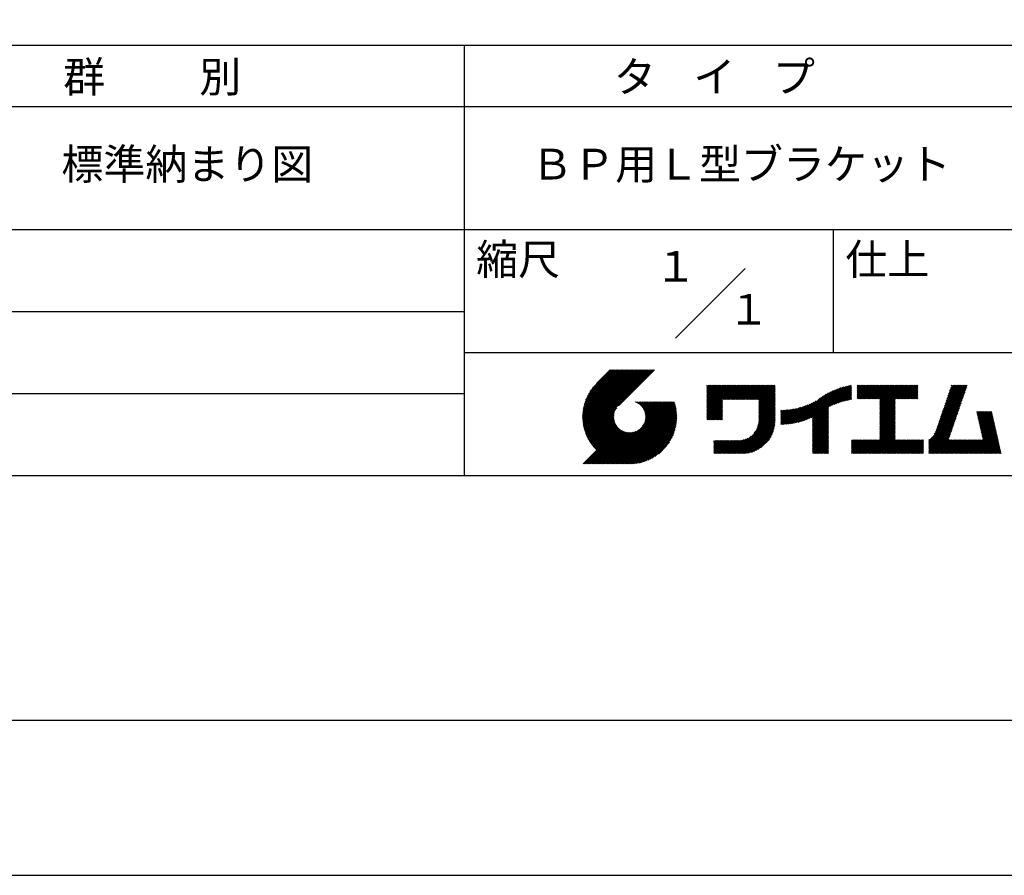
# Model space of a CAD drawing. Extents: x 0 to 210, y 0 to 297.
# Drawn here: x 74 to 154, y 0 to 70 of the extents above; entities that cross this region are included whole.
import ezdxf
from ezdxf.enums import TextEntityAlignment as Align

# ---------------------------------------------------------------- set-up
doc = ezdxf.new("R2010")
doc.units = 0
doc.header["$LTSCALE"] = 0.3
doc.layers.get('DEFPOINTS').update_dxf_attribs({"linetype": 'CONTINUOUS'})
doc.layers.add('TITLE', color=7, linetype='CONTINUOUS')
doc.styles.get("Standard").update_dxf_attribs({"font": 'romans.shx', "bigfont": 'bigfont.shx'})

msp = doc.modelspace()

# ---------------------------------------------------------------- linework, layer by layer
at = {"layer": 'DEFPOINTS'}
msp.add_lwpolyline([(0, 0), (210, 0), (210, 297), (0, 297)], close=True, dxfattribs=at)
at = {"layer": 'TITLE'}
for p, q in [((20, 67.5), (199.75, 67.5)), ((109.875, 67.5), (109.875, 32.5)), ((20, 62.5), (199.75, 62.5)), ((20, 52.5), (199.75, 52.5)), ((139.875, 52.5), (139.875, 42.5)), ((127.047, 43.672), (132.703, 49.328)), ((64.875, 45.833), (109.875, 45.833)), ((109.875, 42.5), (199.75, 42.5)), ((119.501, 37.248), (123.356, 41.104)), ((119.501, 37.336), (123.269, 41.104)), ((119.502, 37.163), (123.444, 41.104)), ((119.503, 37.426), (123.182, 41.104)), ((119.506, 37.079), (123.531, 41.104)), ((119.508, 37.518), (123.094, 41.104)), ((119.511, 36.997), (123.618, 41.104)), ((119.515, 37.612), (123.007, 41.104)), ((119.518, 36.916), (123.705, 41.104)), ((119.525, 37.709), (122.92, 41.104)), ((119.526, 36.837), (123.793, 41.104)), ((119.536, 36.76), (123.88, 41.104)), ((119.538, 37.809), (122.833, 41.104)), ((119.547, 36.684), (123.967, 41.104)), ((119.554, 37.912), (122.745, 41.104)), ((119.559, 36.609), (124.055, 41.104)), ((119.573, 36.535), (124.142, 41.104)), ((119.573, 38.019), (122.658, 41.104)), ((119.588, 36.463), (124.229, 41.104)), ((119.597, 38.13), (122.571, 41.104)), ((119.604, 36.392), (124.316, 41.104)), ((119.622, 36.322), (124.404, 41.104)), ((119.625, 38.246), (122.483, 41.104)), ((119.64, 36.253), (124.491, 41.104)), ((119.659, 38.367), (122.396, 41.104)), ((119.66, 36.185), (124.578, 41.104)), ((119.68, 36.119), (124.665, 41.104)), ((119.699, 38.494), (122.309, 41.104)), ((119.702, 36.053), (124.753, 41.104)), ((119.724, 35.988), (124.84, 41.104)), ((119.748, 35.924), (124.927, 41.104)), ((119.748, 38.63), (122.222, 41.104)), ((119.772, 35.862), (125.015, 41.104)), ((119.797, 35.8), (125.102, 41.104)), ((119.806, 38.776), (122.134, 41.104)), ((119.824, 35.738), (125.189, 41.104)), ((119.851, 35.678), (125.276, 41.104)), ((119.878, 38.936), (122.047, 41.104)), ((119.971, 39.115), (121.96, 41.104)), ((120.096, 39.328), (121.872, 41.104)), ((120.302, 39.621), (121.785, 41.104)), ((121.742, 41.104), (120.621, 39.983)), ((125.338, 41.104), (122.419, 38.185)), ((129.593, 37.882), (131.556, 39.845)), ((129.593, 37.795), (131.643, 39.845)), ((129.593, 37.707), (131.731, 39.845)), ((129.593, 37.62), (131.818, 39.845)), ((129.593, 37.533), (131.905, 39.845)), ((129.593, 37.446), (131.993, 39.845)), ((129.593, 39.104), (130.334, 39.845)), ((129.593, 39.191), (130.247, 39.845)), ((129.593, 39.279), (130.16, 39.845)), ((129.593, 38.057), (131.382, 39.845)), ((129.593, 37.969), (131.469, 39.845)), ((129.593, 38.493), (130.945, 39.845)), ((129.593, 38.406), (131.032, 39.845)), ((129.593, 38.318), (131.12, 39.845)), ((129.593, 38.231), (131.207, 39.845)), ((129.593, 38.144), (131.294, 39.845)), ((129.593, 39.017), (130.421, 39.845)), ((129.593, 38.929), (130.509, 39.845)), ((129.593, 38.842), (130.596, 39.845)), ((129.593, 38.755), (130.683, 39.845)), ((129.593, 38.668), (130.771, 39.845)), ((129.593, 38.58), (130.858, 39.845)), ((129.593, 39.628), (129.81, 39.845)), ((129.593, 39.802), (129.636, 39.845)), ((129.593, 39.715), (129.723, 39.845)), ((129.593, 39.366), (130.072, 39.845)), ((129.593, 39.54), (129.898, 39.845)), ((129.593, 39.453), (129.985, 39.845)), ((130.924, 38.69), (132.08, 39.845)), ((131.012, 38.69), (132.167, 39.845)), ((131.099, 38.69), (132.254, 39.845)), ((131.186, 38.69), (132.342, 39.845)), ((131.274, 38.69), (132.429, 39.845)), ((131.361, 38.69), (132.516, 39.845)), ((131.448, 38.69), (132.604, 39.845)), ((131.535, 38.69), (132.691, 39.845)), ((131.623, 38.69), (132.778, 39.845)), ((131.71, 38.69), (132.865, 39.845)), ((131.797, 38.69), (132.953, 39.845)), ((131.885, 38.69), (133.04, 39.845)), ((131.972, 38.69), (133.127, 39.845)), ((132.059, 38.69), (133.215, 39.845)), ((132.146, 38.69), (133.302, 39.845)), ((132.234, 38.69), (133.389, 39.845)), ((132.321, 38.69), (133.476, 39.845)), ((132.408, 38.69), (133.564, 39.845)), ((132.496, 38.69), (133.651, 39.845)), ((132.583, 38.69), (133.738, 39.845)), ((132.67, 38.69), (133.826, 39.845)), ((132.757, 38.69), (133.913, 39.845)), ((132.845, 38.69), (134, 39.845)), ((132.932, 38.69), (134.087, 39.845)), ((133.019, 38.69), (134.175, 39.845)), ((133.107, 38.69), (134.262, 39.845)), ((133.194, 38.69), (134.349, 39.845)), ((133.281, 38.69), (134.437, 39.845)), ((133.368, 38.69), (134.524, 39.845)), ((133.456, 38.69), (134.611, 39.845)), ((133.543, 38.69), (134.698, 39.845)), ((133.63, 38.69), (134.786, 39.845)), ((133.718, 38.69), (134.873, 39.845)), ((133.805, 38.69), (134.96, 39.845)), ((133.823, 38.534), (135.135, 39.845)), ((133.823, 38.621), (135.048, 39.845)), ((133.823, 38.447), (135.139, 39.762)), ((133.823, 38.359), (135.139, 39.675)), ((133.823, 38.272), (135.139, 39.587)), ((133.823, 38.185), (135.139, 39.5)), ((133.823, 38.097), (135.139, 39.413)), ((133.823, 38.01), (135.139, 39.325)), ((133.823, 37.923), (135.139, 39.238)), ((137.125, 36.86), (139.491, 39.226)), ((137.246, 36.894), (139.666, 39.314)), ((137.371, 36.931), (139.829, 39.389)), ((137.5, 36.973), (139.982, 39.455)), ((137.635, 37.021), (140.127, 39.513)), ((137.776, 37.075), (140.266, 39.565)), ((137.925, 37.136), (140.399, 39.61)), ((138.082, 37.206), (140.527, 39.651)), ((138.178, 36.779), (141.221, 39.821)), ((138.178, 36.866), (141.113, 39.8)), ((138.178, 36.953), (141.002, 39.777)), ((138.178, 37.041), (140.888, 39.75)), ((138.178, 37.128), (140.771, 39.721)), ((138.178, 37.215), (140.651, 39.688)), ((139.626, 38.139), (141.327, 39.84)), ((139.791, 38.217), (141.36, 39.786)), ((139.946, 38.285), (141.36, 39.699)), ((140.093, 38.345), (141.36, 39.611)), ((140.234, 38.398), (141.36, 39.524)), ((140.368, 38.445), (141.36, 39.437)), ((140.497, 38.487), (141.36, 39.35)), ((140.622, 38.524), (141.36, 39.262)), ((141.813, 39.105), (142.564, 39.855)), ((141.813, 39.279), (142.39, 39.855)), ((141.813, 39.192), (142.477, 39.855)), ((141.813, 39.017), (142.651, 39.855)), ((141.813, 38.93), (142.739, 39.855)), ((141.813, 38.843), (142.826, 39.855)), ((141.813, 38.755), (142.913, 39.855)), ((141.813, 39.628), (142.04, 39.855)), ((141.813, 39.541), (142.128, 39.855)), ((141.813, 39.803), (141.866, 39.855)), ((141.813, 39.716), (141.953, 39.855)), ((141.813, 39.454), (142.215, 39.855)), ((141.813, 39.366), (142.302, 39.855)), ((141.888, 38.743), (143.001, 39.855)), ((141.976, 38.743), (143.088, 39.855)), ((142.063, 38.743), (143.175, 39.855)), ((142.15, 38.743), (143.262, 39.855)), ((142.238, 38.743), (143.35, 39.855)), ((142.325, 38.743), (143.437, 39.855)), ((142.412, 38.743), (143.524, 39.855)), ((142.499, 38.743), (143.612, 39.855)), ((142.587, 38.743), (143.699, 39.855)), ((142.674, 38.743), (143.786, 39.855)), ((142.761, 38.743), (143.873, 39.855)), ((142.849, 38.743), (143.961, 39.855)), ((142.936, 38.743), (144.048, 39.855)), ((143.023, 38.743), (144.135, 39.855)), ((143.11, 38.743), (144.223, 39.855)), ((143.198, 38.743), (144.31, 39.855)), ((143.285, 38.743), (144.397, 39.855)), ((143.372, 38.743), (144.484, 39.855)), ((143.46, 38.743), (144.572, 39.855)), ((143.547, 38.743), (144.659, 39.855)), ((143.634, 38.743), (144.746, 39.855)), ((143.662, 38.422), (145.095, 39.855)), ((143.662, 38.335), (145.183, 39.855)), ((143.662, 38.247), (145.27, 39.855)), ((143.662, 38.16), (145.357, 39.855)), ((143.662, 38.073), (145.445, 39.855)), ((143.662, 37.986), (145.532, 39.855)), ((143.662, 38.509), (145.008, 39.855)), ((143.662, 38.684), (144.834, 39.855)), ((143.662, 38.597), (144.921, 39.855)), ((143.662, 37.898), (145.619, 39.855)), ((143.662, 37.811), (145.706, 39.855)), ((143.662, 37.724), (145.794, 39.855)), ((143.662, 37.636), (145.881, 39.855)), ((143.662, 37.549), (145.968, 39.855)), ((144.943, 38.743), (146.056, 39.855)), ((145.031, 38.743), (146.143, 39.855)), ((145.118, 38.743), (146.23, 39.855)), ((145.205, 38.743), (146.317, 39.855)), ((145.293, 38.743), (146.405, 39.855)), ((145.38, 38.743), (146.492, 39.855)), ((145.467, 38.743), (146.579, 39.855)), ((145.554, 38.743), (146.667, 39.855)), ((145.642, 38.743), (146.754, 39.855)), ((145.729, 38.743), (146.755, 39.769)), ((145.816, 38.743), (146.755, 39.682)), ((145.904, 38.743), (146.755, 39.595)), ((145.991, 38.743), (146.755, 39.507)), ((146.078, 38.743), (146.755, 39.42)), ((146.165, 38.743), (146.755, 39.333)), ((146.253, 38.743), (146.755, 39.245)), ((148.644, 37.381), (150.583, 39.32)), ((148.69, 37.514), (150.629, 39.453)), ((148.736, 37.648), (150.674, 39.586)), ((148.782, 37.781), (150.72, 39.719)), ((148.828, 37.914), (150.766, 39.853)), ((148.873, 38.047), (150.682, 39.855)), ((148.919, 38.18), (150.594, 39.855)), ((148.965, 38.313), (150.507, 39.855)), ((149.011, 38.447), (150.42, 39.855)), ((149.057, 38.58), (150.332, 39.855)), ((149.103, 38.713), (150.245, 39.855)), ((149.149, 38.846), (150.158, 39.855)), ((149.195, 38.979), (150.071, 39.855)), ((149.24, 39.112), (149.983, 39.855)), ((149.286, 39.246), (149.896, 39.855)), ((149.332, 39.379), (149.809, 39.855)), ((149.378, 39.512), (149.721, 39.855)), ((149.424, 39.645), (149.634, 39.855)), ((149.47, 39.778), (149.547, 39.855)), ((64.875, 39.167), (109.875, 39.167)), ((121.376, 33.451), (126.413, 38.487)), ((121.464, 33.451), (126.5, 38.487)), ((121.551, 33.451), (126.587, 38.487)), ((121.638, 33.451), (126.675, 38.487)), ((121.726, 33.451), (126.762, 38.487)), ((121.813, 33.451), (126.849, 38.487)), ((121.9, 33.451), (126.937, 38.487)), ((121.987, 33.451), (126.974, 38.437)), ((123.784, 38.477), (123.794, 38.487)), ((123.846, 38.452), (123.882, 38.487)), ((123.905, 38.424), (123.969, 38.487)), ((123.962, 38.393), (124.056, 38.487)), ((124.017, 38.36), (124.143, 38.487)), ((124.069, 38.325), (124.231, 38.487)), ((124.119, 38.288), (124.318, 38.487)), ((124.167, 38.249), (124.405, 38.487)), ((124.212, 38.207), (124.493, 38.487)), ((124.256, 38.163), (124.58, 38.487)), ((124.298, 38.118), (124.667, 38.487)), ((124.337, 38.07), (124.754, 38.487)), ((124.374, 38.02), (124.842, 38.487)), ((124.377, 36.539), (126.326, 38.487)), ((124.41, 37.968), (124.929, 38.487)), ((124.442, 37.913), (125.016, 38.487)), ((124.473, 37.857), (125.104, 38.487)), ((124.495, 36.743), (126.238, 38.487)), ((124.501, 37.797), (125.191, 38.487)), ((124.526, 37.735), (125.278, 38.487)), ((124.549, 37.671), (125.365, 38.487)), ((124.55, 36.886), (126.151, 38.487)), ((124.569, 37.603), (125.453, 38.487)), ((124.582, 37.005), (126.064, 38.487)), ((124.585, 37.532), (125.54, 38.487)), ((124.598, 37.458), (125.627, 38.487)), ((124.6, 37.111), (125.976, 38.487)), ((124.607, 37.379), (125.715, 38.487)), ((124.609, 37.207), (125.889, 38.487)), ((124.611, 37.296), (125.802, 38.487)), ((129.593, 37.358), (130.873, 38.638)), ((129.593, 37.271), (130.873, 38.551)), ((129.593, 37.184), (130.873, 38.464)), ((133.823, 37.836), (135.139, 39.151)), ((133.823, 37.748), (135.139, 39.064)), ((133.823, 37.661), (135.139, 38.976)), ((133.823, 37.574), (135.139, 38.889)), ((133.823, 37.486), (135.139, 38.802)), ((133.823, 37.399), (135.139, 38.714)), ((133.823, 37.312), (135.139, 38.627)), ((133.823, 37.225), (135.139, 38.54)), ((133.823, 37.137), (135.139, 38.453)), ((136.569, 36.741), (138.293, 38.465)), ((136.675, 36.759), (138.484, 38.568)), ((136.783, 36.78), (138.829, 38.826)), ((136.894, 36.804), (139.084, 38.994)), ((137.008, 36.83), (139.299, 39.122)), ((140.743, 38.558), (141.36, 39.175)), ((140.861, 38.588), (141.36, 39.088)), ((140.975, 38.615), (141.36, 39)), ((141.087, 38.64), (141.36, 38.913)), ((141.195, 38.661), (141.36, 38.826)), ((141.302, 38.68), (141.36, 38.739)), ((143.662, 37.462), (144.906, 38.706)), ((143.662, 37.375), (144.906, 38.619)), ((143.662, 37.287), (144.906, 38.532)), ((143.662, 37.2), (144.906, 38.444)), ((146.34, 38.743), (146.755, 39.158)), ((146.427, 38.743), (146.755, 39.071)), ((146.515, 38.743), (146.755, 38.984)), ((146.602, 38.743), (146.755, 38.896)), ((146.689, 38.743), (146.755, 38.809)), ((148.369, 36.582), (150.307, 38.521)), ((148.415, 36.715), (150.353, 38.654)), ((148.461, 36.849), (150.399, 38.787)), ((148.506, 36.982), (150.445, 38.92)), ((148.552, 37.115), (150.491, 39.054)), ((148.598, 37.248), (150.537, 39.187)), ((119.879, 35.619), (122.28, 38.021)), ((119.907, 35.56), (122.161, 37.814)), ((119.937, 35.503), (122.105, 37.671)), ((122.075, 33.451), (126.994, 38.37)), ((122.162, 33.451), (127.014, 38.303)), ((122.249, 33.451), (127.032, 38.234)), ((122.337, 33.451), (127.05, 38.164)), ((122.424, 33.451), (127.066, 38.093)), ((122.511, 33.451), (127.081, 38.021)), ((122.598, 33.451), (127.095, 37.947)), ((122.686, 33.451), (127.107, 37.872)), ((122.773, 33.451), (127.118, 37.796)), ((122.86, 33.451), (127.128, 37.719)), ((122.965, 33.468), (127.137, 37.64)), ((129.593, 37.096), (130.873, 38.376)), ((129.621, 37.037), (130.873, 38.289)), ((129.708, 37.037), (130.873, 38.202)), ((129.795, 37.037), (130.873, 38.114)), ((129.882, 37.037), (130.873, 38.027)), ((129.97, 37.037), (130.873, 37.94)), ((130.057, 37.037), (130.873, 37.853)), ((130.144, 37.037), (130.873, 37.765)), ((130.232, 37.037), (130.873, 37.678)), ((133.453, 35.981), (135.139, 37.667)), ((133.623, 36.238), (135.139, 37.754)), ((133.7, 36.403), (135.139, 37.842)), ((133.748, 36.538), (135.139, 37.929)), ((133.78, 36.658), (135.139, 38.016)), ((133.802, 36.766), (135.139, 38.103)), ((133.815, 36.867), (135.139, 38.191)), ((133.822, 36.961), (135.139, 38.278)), ((133.823, 37.05), (135.139, 38.365)), ((135.601, 36.733), (136.809, 37.941)), ((135.601, 36.82), (136.7, 37.919)), ((135.601, 36.907), (136.594, 37.9)), ((135.601, 36.995), (136.49, 37.884)), ((135.601, 37.082), (136.389, 37.869)), ((135.601, 37.169), (136.289, 37.857)), ((135.601, 37.256), (136.191, 37.847)), ((135.601, 37.344), (136.095, 37.838)), ((135.601, 37.431), (136.001, 37.831)), ((135.601, 37.518), (135.909, 37.826)), ((135.601, 37.605), (135.818, 37.822)), ((135.601, 37.693), (135.728, 37.82)), ((135.601, 37.78), (135.64, 37.819)), ((135.619, 36.663), (136.921, 37.965)), ((135.707, 36.664), (137.035, 37.992)), ((135.796, 36.666), (137.153, 38.023)), ((135.887, 36.669), (137.275, 38.057)), ((135.979, 36.674), (137.401, 38.096)), ((136.073, 36.681), (137.532, 38.14)), ((136.168, 36.689), (137.668, 38.189)), ((136.266, 36.699), (137.811, 38.244)), ((136.365, 36.711), (137.961, 38.307)), ((136.466, 36.725), (138.121, 38.38)), ((138.178, 36.692), (139.494, 38.007)), ((138.178, 36.604), (139.494, 37.92)), ((138.178, 36.517), (139.494, 37.832)), ((138.178, 36.43), (139.494, 37.745)), ((138.178, 36.342), (139.494, 37.658)), ((143.662, 37.113), (144.906, 38.357)), ((143.662, 37.025), (144.906, 38.27)), ((143.662, 36.938), (144.906, 38.182)), ((143.662, 36.851), (144.906, 38.095)), ((143.662, 36.764), (144.906, 38.008)), ((143.662, 36.676), (144.906, 37.921)), ((143.662, 36.589), (144.906, 37.833)), ((143.662, 36.502), (144.906, 37.746)), ((143.662, 36.414), (144.906, 37.659)), ((147.648, 35.338), (150.032, 37.722)), ((148.084, 35.861), (150.078, 37.855)), ((148.185, 36.05), (150.124, 37.988)), ((148.231, 36.183), (150.17, 38.121)), ((148.277, 36.316), (150.216, 38.255)), ((148.323, 36.449), (150.262, 38.388)), ((151.529, 37.648), (151.598, 37.717)), ((151.545, 37.577), (151.685, 37.717)), ((151.562, 37.506), (151.773, 37.717)), ((151.578, 37.435), (151.86, 37.717)), ((151.594, 37.363), (151.947, 37.717)), ((151.61, 37.292), (152.034, 37.717)), ((151.626, 37.221), (152.122, 37.717)), ((151.642, 37.15), (152.209, 37.717)), ((151.659, 37.079), (152.296, 37.717)), ((151.675, 37.008), (152.384, 37.717)), ((151.691, 36.937), (152.471, 37.717)), ((151.707, 36.866), (152.558, 37.717)), ((151.723, 36.795), (152.645, 37.717)), ((151.74, 36.724), (152.733, 37.717)), ((151.756, 36.652), (152.759, 37.655)), ((119.967, 35.446), (122.073, 37.551)), ((119.999, 35.39), (122.054, 37.446)), ((120.031, 35.334), (122.045, 37.349)), ((120.063, 35.28), (122.043, 37.26)), ((120.097, 35.226), (122.047, 37.177)), ((120.131, 35.173), (122.056, 37.098)), ((120.166, 35.121), (122.069, 37.023)), ((120.202, 35.069), (122.085, 36.953)), ((120.238, 35.019), (122.105, 36.885)), ((120.276, 34.968), (122.127, 36.82)), ((123.045, 33.461), (127.143, 37.559)), ((123.127, 33.456), (127.149, 37.477)), ((123.211, 33.453), (127.161, 37.402)), ((123.297, 33.451), (127.154, 37.308)), ((123.384, 33.451), (127.153, 37.22)), ((123.474, 33.454), (127.151, 37.13)), ((123.566, 33.458), (127.146, 37.039)), ((123.66, 33.465), (127.139, 36.944)), ((123.757, 33.475), (127.129, 36.847)), ((130.319, 37.037), (130.873, 37.591)), ((130.406, 37.037), (130.873, 37.503)), ((130.493, 37.037), (130.873, 37.416)), ((130.581, 37.037), (130.873, 37.329)), ((130.668, 37.037), (130.873, 37.242)), ((130.755, 37.037), (130.873, 37.154)), ((130.843, 37.037), (130.873, 37.067)), ((131.85, 34.291), (135.139, 37.58)), ((131.937, 34.291), (135.139, 37.492)), ((132.024, 34.291), (135.139, 37.405)), ((132.112, 34.291), (135.139, 37.318)), ((132.199, 34.291), (135.139, 37.231)), ((132.286, 34.291), (135.139, 37.143)), ((132.373, 34.291), (135.139, 37.056)), ((132.461, 34.291), (135.139, 36.969)), ((132.549, 34.292), (135.138, 36.88)), ((138.178, 36.255), (139.494, 37.57)), ((138.178, 36.168), (139.494, 37.483)), ((138.178, 36.081), (139.494, 37.396)), ((138.178, 35.993), (139.494, 37.309)), ((138.178, 35.906), (139.494, 37.221)), ((138.178, 35.819), (139.494, 37.134)), ((138.178, 35.731), (139.494, 37.047)), ((138.178, 35.644), (139.494, 36.959)), ((138.178, 35.557), (139.494, 36.872)), ((143.662, 36.327), (144.906, 37.571)), ((143.662, 36.24), (144.906, 37.484)), ((143.662, 36.153), (144.906, 37.397)), ((143.662, 36.065), (144.906, 37.31)), ((143.662, 35.978), (144.906, 37.222)), ((143.662, 35.891), (144.906, 37.135)), ((143.662, 35.803), (144.906, 37.048)), ((143.662, 35.716), (144.906, 36.96)), ((143.662, 35.629), (144.906, 36.873)), ((147.648, 35.251), (149.986, 37.589)), ((147.648, 35.163), (149.94, 37.456)), ((147.648, 35.076), (149.894, 37.322)), ((147.648, 34.989), (149.849, 37.189)), ((147.648, 34.902), (149.803, 37.056)), ((147.648, 34.814), (149.757, 36.923)), ((151.772, 36.581), (152.775, 37.584)), ((151.788, 36.51), (152.791, 37.513)), ((151.804, 36.439), (152.807, 37.442)), ((151.82, 36.368), (152.823, 37.371)), ((151.837, 36.297), (152.839, 37.3)), ((151.853, 36.226), (152.856, 37.229)), ((151.869, 36.155), (152.872, 37.158)), ((151.885, 36.084), (152.888, 37.086)), ((151.901, 36.013), (152.904, 37.015)), ((151.918, 35.941), (152.92, 36.944)), ((151.934, 35.87), (152.937, 36.873)), ((119.544, 33.451), (122.441, 36.348)), ((119.631, 33.451), (122.487, 36.307)), ((119.718, 33.451), (122.535, 36.267)), ((119.805, 33.451), (122.585, 36.23)), ((119.893, 33.451), (122.637, 36.195)), ((119.98, 33.451), (122.691, 36.162)), ((120.067, 33.451), (122.748, 36.132)), ((120.155, 33.451), (122.807, 36.104)), ((120.242, 33.451), (122.869, 36.078)), ((120.314, 34.919), (122.153, 36.759)), ((120.329, 33.451), (122.934, 36.055)), ((120.352, 34.871), (122.181, 36.699)), ((120.392, 34.823), (122.211, 36.642)), ((120.416, 33.451), (123.001, 36.036)), ((120.432, 34.775), (122.244, 36.588)), ((120.473, 34.729), (122.279, 36.536)), ((120.504, 33.451), (123.072, 36.019)), ((120.514, 34.683), (122.317, 36.486)), ((120.556, 34.638), (122.356, 36.438)), ((120.599, 34.594), (122.398, 36.392)), ((121.027, 33.451), (123.599, 36.023)), ((121.115, 33.451), (123.719, 36.055)), ((121.202, 33.451), (123.861, 36.11)), ((121.289, 33.451), (124.066, 36.228)), ((123.857, 33.488), (127.117, 36.747)), ((123.961, 33.504), (127.101, 36.644)), ((124.067, 33.523), (127.081, 36.537)), ((124.178, 33.547), (127.058, 36.426)), ((124.294, 33.575), (127.03, 36.311)), ((124.415, 33.609), (126.996, 36.19)), ((124.542, 33.649), (126.956, 36.062)), ((132.641, 34.296), (135.133, 36.789)), ((132.736, 34.304), (135.126, 36.694)), ((132.835, 34.315), (135.114, 36.595)), ((132.938, 34.332), (135.098, 36.491)), ((133.047, 34.353), (135.076, 36.382)), ((133.163, 34.381), (135.048, 36.267)), ((133.286, 34.418), (135.012, 36.143)), ((133.42, 34.465), (134.965, 36.009)), ((138.178, 35.47), (139.494, 36.785)), ((138.178, 35.382), (139.494, 36.698)), ((138.178, 35.295), (139.494, 36.61)), ((138.178, 35.208), (139.494, 36.523)), ((138.178, 35.12), (139.494, 36.436)), ((138.178, 35.033), (139.494, 36.348)), ((138.178, 34.946), (139.494, 36.261)), ((138.178, 34.859), (139.494, 36.174)), ((138.178, 34.771), (139.494, 36.087)), ((142.586, 34.291), (144.906, 36.611)), ((142.673, 34.291), (144.906, 36.524)), ((142.76, 34.291), (144.906, 36.437)), ((142.848, 34.291), (144.906, 36.349)), ((142.935, 34.291), (144.906, 36.262)), ((143.022, 34.291), (144.906, 36.175)), ((143.109, 34.291), (144.906, 36.088)), ((143.662, 35.542), (144.906, 36.786)), ((143.662, 35.454), (144.906, 36.699)), ((147.648, 34.727), (149.711, 36.79)), ((147.648, 34.64), (149.665, 36.657)), ((147.648, 34.552), (149.619, 36.523)), ((147.648, 34.465), (149.573, 36.39)), ((147.648, 34.378), (149.527, 36.257)), ((147.648, 34.291), (149.482, 36.124)), ((150.965, 34.291), (153.05, 36.375)), ((151.052, 34.291), (153.066, 36.304)), ((151.14, 34.291), (153.082, 36.233)), ((151.227, 34.291), (153.098, 36.162)), ((151.314, 34.291), (153.115, 36.091)), ((151.401, 34.291), (153.131, 36.02)), ((151.95, 35.799), (152.953, 36.802)), ((151.966, 35.728), (152.969, 36.731)), ((151.982, 35.657), (152.985, 36.66)), ((151.998, 35.586), (153.001, 36.589)), ((152.015, 35.515), (153.017, 36.518)), ((152.031, 35.444), (153.034, 36.447)), ((120.591, 33.451), (123.147, 36.006)), ((120.678, 33.451), (123.225, 35.998)), ((120.766, 33.451), (123.308, 35.994)), ((120.853, 33.451), (123.398, 35.996)), ((120.94, 33.451), (123.494, 36.005)), ((124.678, 33.697), (126.907, 35.927)), ((124.823, 33.756), (126.849, 35.781)), ((124.983, 33.828), (126.777, 35.622)), ((125.162, 33.919), (126.685, 35.443)), ((125.374, 34.044), (126.56, 35.23)), ((130.162, 34.872), (130.638, 35.348)), ((130.162, 34.785), (130.725, 35.348)), ((130.162, 34.698), (130.812, 35.348)), ((130.162, 35.134), (130.376, 35.348)), ((130.162, 35.047), (130.463, 35.348)), ((130.162, 34.959), (130.55, 35.348)), ((130.162, 35.309), (130.201, 35.348)), ((130.162, 35.221), (130.289, 35.348)), ((130.162, 34.523), (130.987, 35.348)), ((130.162, 34.436), (131.074, 35.348)), ((130.162, 34.348), (131.161, 35.348)), ((130.162, 34.61), (130.9, 35.348)), ((130.191, 34.291), (131.249, 35.348)), ((130.279, 34.291), (131.336, 35.348)), ((130.366, 34.291), (131.423, 35.348)), ((130.453, 34.291), (131.511, 35.348)), ((130.54, 34.291), (131.598, 35.348)), ((130.628, 34.291), (131.685, 35.348)), ((130.715, 34.291), (131.772, 35.348)), ((130.802, 34.291), (131.86, 35.348)), ((130.89, 34.291), (131.947, 35.348)), ((130.977, 34.291), (132.034, 35.348)), ((131.064, 34.291), (132.122, 35.348)), ((131.151, 34.291), (132.211, 35.35)), ((131.239, 34.291), (132.305, 35.357)), ((131.326, 34.291), (132.405, 35.37)), ((131.413, 34.291), (132.514, 35.391)), ((131.501, 34.291), (132.633, 35.423)), ((131.588, 34.291), (132.769, 35.472)), ((131.675, 34.291), (132.933, 35.549)), ((131.762, 34.291), (133.191, 35.719)), ((133.57, 34.527), (134.903, 35.86)), ((133.743, 34.613), (134.817, 35.686)), ((133.965, 34.747), (134.682, 35.465)), ((138.178, 34.684), (139.494, 35.999)), ((138.178, 34.597), (139.494, 35.912)), ((138.178, 34.509), (139.494, 35.825)), ((138.178, 34.422), (139.494, 35.737)), ((138.178, 34.335), (139.494, 35.65)), ((138.221, 34.291), (139.494, 35.563)), ((138.309, 34.291), (139.494, 35.476)), ((138.396, 34.291), (139.494, 35.388)), ((138.483, 34.291), (139.494, 35.301)), ((138.571, 34.291), (139.494, 35.214)), ((141.36, 35.334), (141.445, 35.419)), ((141.36, 34.811), (141.969, 35.419)), ((141.36, 34.723), (142.056, 35.419)), ((141.36, 34.898), (141.881, 35.419)), ((141.36, 35.16), (141.619, 35.419)), ((141.36, 35.073), (141.707, 35.419)), ((141.36, 34.985), (141.794, 35.419)), ((141.36, 35.247), (141.532, 35.419)), ((141.36, 34.636), (142.143, 35.419)), ((141.36, 34.549), (142.23, 35.419)), ((141.36, 34.462), (142.318, 35.419)), ((141.36, 34.374), (142.405, 35.419)), ((141.364, 34.291), (142.492, 35.419)), ((141.451, 34.291), (142.58, 35.419)), ((141.538, 34.291), (142.667, 35.419)), ((141.626, 34.291), (142.754, 35.419)), ((141.713, 34.291), (142.841, 35.419)), ((141.8, 34.291), (142.929, 35.419)), ((141.887, 34.291), (143.016, 35.419)), ((141.975, 34.291), (143.103, 35.419)), ((142.062, 34.291), (143.191, 35.419)), ((142.149, 34.291), (143.278, 35.419)), ((142.237, 34.291), (143.365, 35.419)), ((142.324, 34.291), (143.452, 35.419)), ((142.411, 34.291), (143.54, 35.419)), ((142.498, 34.291), (143.627, 35.419)), ((143.197, 34.291), (144.906, 36)), ((143.284, 34.291), (144.906, 35.913)), ((143.371, 34.291), (144.906, 35.826)), ((143.459, 34.291), (144.906, 35.738)), ((143.546, 34.291), (144.906, 35.651)), ((143.633, 34.291), (144.906, 35.564)), ((143.72, 34.291), (144.906, 35.477)), ((143.808, 34.291), (144.936, 35.419)), ((143.895, 34.291), (145.024, 35.419)), ((143.982, 34.291), (145.111, 35.419)), ((144.07, 34.291), (145.198, 35.419)), ((144.157, 34.291), (145.285, 35.419)), ((144.244, 34.291), (145.373, 35.419)), ((144.331, 34.291), (145.46, 35.419)), ((144.419, 34.291), (145.547, 35.419)), ((144.506, 34.291), (145.635, 35.419)), ((144.593, 34.291), (145.722, 35.419)), ((144.681, 34.291), (145.809, 35.419)), ((144.768, 34.291), (145.896, 35.419)), ((144.855, 34.291), (145.984, 35.419)), ((144.942, 34.291), (146.071, 35.419)), ((145.03, 34.291), (146.158, 35.419)), ((145.117, 34.291), (146.246, 35.419)), ((145.204, 34.291), (146.333, 35.419)), ((145.292, 34.291), (146.42, 35.419)), ((145.379, 34.291), (146.507, 35.419)), ((145.466, 34.291), (146.595, 35.419)), ((145.553, 34.291), (146.682, 35.419)), ((145.641, 34.291), (146.769, 35.419)), ((145.728, 34.291), (146.857, 35.419)), ((145.815, 34.291), (146.944, 35.419)), ((145.903, 34.291), (147.031, 35.419)), ((145.99, 34.291), (147.118, 35.419)), ((146.077, 34.291), (147.206, 35.419)), ((146.164, 34.291), (147.208, 35.334)), ((146.252, 34.291), (147.208, 35.247)), ((147.648, 35.425), (147.662, 35.439)), ((147.736, 34.291), (149.436, 35.991)), ((147.823, 34.291), (149.39, 35.858)), ((147.91, 34.291), (149.344, 35.724)), ((147.997, 34.291), (149.298, 35.591)), ((148.085, 34.291), (149.252, 35.458)), ((148.172, 34.291), (149.282, 35.4)), ((148.259, 34.291), (149.369, 35.4)), ((148.347, 34.291), (149.456, 35.4)), ((148.434, 34.291), (149.544, 35.4)), ((148.521, 34.291), (149.631, 35.4)), ((148.608, 34.291), (149.718, 35.4)), ((148.696, 34.291), (149.805, 35.4)), ((148.783, 34.291), (149.893, 35.4)), ((148.87, 34.291), (149.98, 35.4)), ((148.958, 34.291), (150.067, 35.4)), ((149.045, 34.291), (150.155, 35.4)), ((149.132, 34.291), (150.242, 35.4)), ((149.219, 34.291), (150.329, 35.4)), ((149.307, 34.291), (150.416, 35.4)), ((149.394, 34.291), (150.504, 35.4)), ((149.481, 34.291), (150.591, 35.4)), ((149.569, 34.291), (150.678, 35.4)), ((149.656, 34.291), (150.766, 35.4)), ((149.743, 34.291), (150.853, 35.4)), ((149.83, 34.291), (150.94, 35.4)), ((149.918, 34.291), (151.027, 35.4)), ((150.005, 34.291), (151.115, 35.4)), ((150.092, 34.291), (151.202, 35.4)), ((150.18, 34.291), (151.289, 35.4)), ((150.267, 34.291), (151.377, 35.4)), ((150.354, 34.291), (151.464, 35.4)), ((150.441, 34.291), (151.551, 35.4)), ((150.529, 34.291), (151.638, 35.4)), ((150.616, 34.291), (151.726, 35.4)), ((150.703, 34.291), (151.813, 35.4)), ((150.791, 34.291), (151.9, 35.4)), ((150.878, 34.291), (151.988, 35.4)), ((151.489, 34.291), (153.147, 35.949)), ((151.576, 34.291), (153.163, 35.878)), ((151.663, 34.291), (153.179, 35.807)), ((151.751, 34.291), (153.195, 35.735)), ((151.838, 34.291), (153.212, 35.664)), ((151.925, 34.291), (153.228, 35.593)), ((152.012, 34.291), (153.244, 35.522)), ((152.1, 34.291), (153.26, 35.451)), ((152.187, 34.291), (153.276, 35.38)), ((152.274, 34.291), (153.293, 35.309)), ((152.362, 34.291), (153.309, 35.238)), ((125.665, 34.248), (126.356, 34.939)), ((138.658, 34.291), (139.494, 35.126)), ((138.745, 34.291), (139.494, 35.039)), ((138.832, 34.291), (139.494, 34.952)), ((138.92, 34.291), (139.494, 34.865)), ((139.007, 34.291), (139.494, 34.777)), ((139.094, 34.291), (139.494, 34.69)), ((139.182, 34.291), (139.494, 34.603)), ((139.269, 34.291), (139.494, 34.515)), ((139.356, 34.291), (139.494, 34.428)), ((146.339, 34.291), (147.208, 35.16)), ((146.426, 34.291), (147.208, 35.073)), ((146.514, 34.291), (147.208, 34.985)), ((146.601, 34.291), (147.208, 34.898)), ((146.688, 34.291), (147.208, 34.811)), ((146.775, 34.291), (147.208, 34.723)), ((146.863, 34.291), (147.208, 34.636)), ((146.95, 34.291), (147.208, 34.549)), ((147.037, 34.291), (147.208, 34.462)), ((152.449, 34.291), (153.325, 35.167)), ((152.536, 34.291), (153.341, 35.096)), ((152.623, 34.291), (153.357, 35.024)), ((152.711, 34.291), (153.373, 34.953)), ((152.798, 34.291), (153.39, 34.882)), ((152.885, 34.291), (153.406, 34.811)), ((152.973, 34.291), (153.422, 34.74)), ((153.06, 34.291), (153.438, 34.669)), ((153.147, 34.291), (153.454, 34.598)), ((153.234, 34.291), (153.471, 34.527)), ((153.322, 34.291), (153.487, 34.456)), ((139.443, 34.291), (139.494, 34.341)), ((147.125, 34.291), (147.208, 34.374)), ((153.409, 34.291), (153.503, 34.385)), ((153.496, 34.291), (153.519, 34.313)), ((20, 32.5), (199.75, 32.5))]:
    msp.add_line(p, q, dxfattribs=at)
msp.add_lwpolyline([(20, 12.625), (199.75, 12.625), (199.75, 284.375), (20, 284.375)], close=True, dxfattribs=at)

# ---------------------------------------------------------------- texts
for s, p in [('群          別', (77.292, 63.675)), ('タ    イ    プ', (122.042, 63.675)), ('縮尺', (110.853, 48.829)), ('仕上', (140.853, 48.829))]:
    msp.add_text(s, height=2.5, dxfattribs=at).set_placement(p)
for p in [(127.061, 48.266), (132.99, 44.771)]:
    msp.add_text('１', height=2.5, dxfattribs=at).set_placement(p, align=Align.CENTER)
at = {"layer": 'TITLE', "char_height": 2.5, "width": 45, "attachment_point": 5}
for s, insert in [('標準納まり図', (87.375, 57.5)), ('ＢＰ用Ｌ型ブラケット', (132.375, 57.5))]:
    msp.add_mtext(s, dxfattribs=dict(at, insert=insert))

doc.saveas('drawing.dxf')
